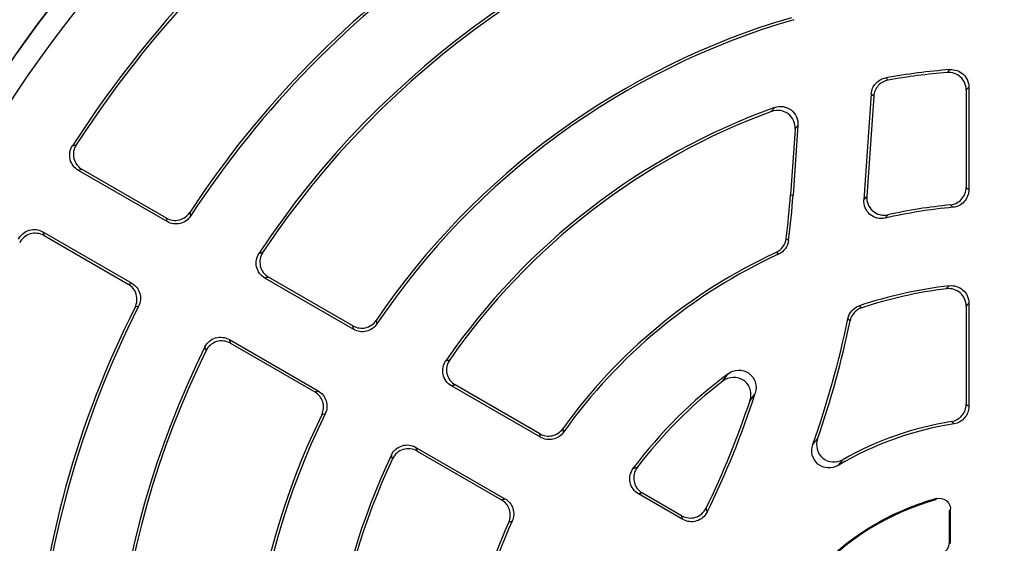
# Model space of a CAD drawing. Units: millimetres. Extents: x -661 to 420, y -420 to 420.
# Drawn here: x -635 to -590, y -20 to 4 of the extents above; entities that cross this region are included whole.
import ezdxf

# ---------------------------------------------------------------- set-up
doc = ezdxf.new("R2010")
doc.units = ezdxf.units.MM

msp = doc.modelspace()

# ---------------------------------------------------------------- linework, layer by layer
at = {"color": 7, "linetype": 'Continuous', "lineweight": 25}
for p, q in [((-595.407, 1.328), (-595.291, 1.226)), ((-591.619, 0.91), (-591.619, -3.776)), ((-596.063, 0.599), (-596.401, -4.23)), ((-595.949, 0.496), (-596.269, -4.077)), ((-591.739, 0.779), (-591.739, -3.666)), ((-599.408, -0.828), (-599.631, -4.012)), ((-599.542, -1.005), (-599.751, -4.003)), ((-632.482, -1.765), (-632.311, -1.723)), ((-628.163, -5.224), (-632.211, -2.887)), ((-628.201, -5.063), (-632.041, -2.846)), ((-599.751, -4.003), (-599.631, -4.012)), ((-627.136, -4.809), (-627.096, -4.969)), ((-633.83, -5.691), (-629.781, -8.028)), ((-633.78, -5.859), (-629.941, -8.076)), ((-619.66, -10.133), (-623.711, -7.794)), ((-619.697, -9.973), (-623.54, -7.754)), ((-591.619, -8.937), (-591.619, -13.648)), ((-629.469, -9.079), (-629.628, -9.125)), ((-591.739, -9.073), (-591.739, -13.545)), ((-618.639, -9.729), (-618.6, -9.888)), ((-625.33, -10.598), (-621.279, -12.937)), ((-625.279, -10.767), (-621.436, -12.986)), ((-611.145, -15.049), (-615.204, -12.706)), ((-611.18, -14.89), (-615.03, -12.667)), ((-620.961, -13.978), (-621.118, -14.024)), ((-616.822, -15.51), (-612.764, -17.853)), ((-616.769, -15.68), (-612.919, -17.903)), ((-604.66, -18.794), (-606.676, -17.63)), ((-604.711, -18.625), (-606.497, -17.593)), ((-592.5, -19.851), (-592.5, -18.385)), ((-592.456, -19.883), (-592.456, -18.328))]:
    msp.add_line(p, q, dxfattribs=at)
at = {"color": 7, "linetype": 'Continuous', "lineweight": 25, "flags": 128}
for points in [[(-595.949, 0.496), (-596.005, 0.546), (-596.063, 0.599)], [(-632.041, -2.846), (-632.128, -2.867), (-632.211, -2.887)], [(-628.163, -5.224), (-628.182, -5.144), (-628.201, -5.063)], [(-633.83, -5.691), (-633.805, -5.773), (-633.78, -5.859)], [(-599.943, -5.998), (-599.891, -6.037), (-599.832, -6.081)], [(-600.29, -6.707), (-600.348, -6.663), (-600.4, -6.624)], [(-629.941, -8.076), (-629.861, -8.052), (-629.781, -8.028)], [(-596.606, -9.055), (-596.549, -9.103), (-596.499, -9.147)], [(-597.033, -9.745), (-597.083, -9.701), (-597.138, -9.653)], [(-619.66, -10.133), (-619.678, -10.053), (-619.697, -9.973)], [(-621.436, -12.986), (-621.357, -12.961), (-621.279, -12.937)], [(-592.5, -19.851), (-592.476, -19.869), (-592.456, -19.883)]]:
    msp.add_lwpolyline(points, dxfattribs=at)
at = {"color": 7, "linetype": 'Continuous', "lineweight": 25}
for centre, radius, start, end in [((-590, -29.127), 71.25, 280.25417, 259.74583), ((-590, -29.127), 70.857, 280.09389, 259.90611), ((-590, -29.127), 66.811, 113.86917, 186.13083), ((-590, -29.127), 66.588, 114.52588, 185.47412), ((-590, -29.127), 65.621, 114.52588, 185.47412), ((-590, -29.127), 55.009, 113.829, 186.171), ((-590, -29.127), 55, 113.7816, 186.2184), ((-590, -29.127), 54.999, 113.8314, 186.1686), ((-590, -29.127), 50.531, 100.148, 147.2159), ((-590, -29.127), 50.411, 100.327, 147.0696), ((-590, -29.127), 54, 114.0718, 185.9282), ((-590, -29.127), 44.389, 101.7654, 146.7822), ((-590, -29.127), 44.269, 101.6493, 146.9272), ((-590, -29.127), 40.731, 103.7228, 146.5319), ((-590, -29.127), 40.611, 103.9608, 146.3474), ((-590, -29.127), 34.589, 106.3006, 145.8896), ((-590, -29.127), 34.469, 106.1641, 146.0721), ((-590, -29.127), 30.931, 94.5981, 100.0683), ((-590, -29.127), 30.811, 94.8478, 99.8886), ((-590, -29.127), 30.931, 109.7915, 145.4019), ((-590, -29.127), 30.811, 110.1453, 145.1522), ((-638.168, -1.317), 38.511, 353.0186, 356), ((-638.168, -1.317), 38.631, 352.9166, 356), ((-590, -29.127), 24.789, 95.6892, 102.3538), ((-590, -29.127), 24.669, 95.4434, 102.7168), ((-590, -29.127), 24.789, 114.8047, 144.3108), ((-590, -29.127), 24.669, 114.6538, 144.5566), ((-590, -29.127), 21.131, 96.8229, 108.2163), ((-590, -29.127), 21.011, 97.2085, 108.018), ((-590, -29.127), 44.389, 153.2178, 198.2346), ((-590, -29.127), 44.269, 153.0728, 198.3507), ((-638.168, -1.317), 41.869, 340.3756, 348.5157), ((-638.168, -1.317), 41.989, 340.8136, 348.4216), ((-590, -29.127), 40.731, 153.4681, 196.2772), ((-590, -29.127), 40.611, 153.6526, 196.0392), ((-590, -29.127), 21.131, 126.579, 143.1771), ((-590, -29.127), 21.011, 127.6634, 142.7915), ((-638.168, -1.317), 38.511, 333.8563, 341.7532), ((-638.168, -1.317), 38.631, 333.6608, 342.3352), ((-590, -29.127), 34.589, 154.1104, 193.6994), ((-590, -29.127), 34.469, 153.9279, 193.8359), ((-590, -29.127), 14.989, 99.2458, 119.4363), ((-590, -29.127), 14.869, 98.8707, 120.6262), ((-590, -29.127), 30.931, 154.5981, 190.2085), ((-590, -29.127), 30.811, 154.8478, 189.8547), ((-590, -29.127), 11.694, 105.3007, 138.6446), ((-590, -29.127), 11.65, 105.5954, 138.3701), ((-590, -29.127), 24.789, 155.6892, 185.1953), ((-590, -29.127), 24.669, 155.4434, 185.3462)]:
    msp.add_arc(centre, radius, start, end, dxfattribs=at)
for points in [[(-592.604, 1.574), (-592.562, 1.617), (-592.521, 1.661), (-592.48, 1.705)], [(-592.34, -4.569), (-592.379, -4.533), (-592.418, -4.496), (-592.457, -4.459)], [(-623.978, -6.665), (-623.92, -6.65), (-623.862, -6.636), (-623.805, -6.622)], [(-626.392, -11.103), (-626.409, -11.046), (-626.425, -10.989), (-626.442, -10.932)], [(-615.461, -11.564), (-615.403, -11.55), (-615.344, -11.536), (-615.285, -11.522)], [(-592.293, -14.436), (-592.331, -14.401), (-592.37, -14.367), (-592.408, -14.332)], [(-610.134, -14.665), (-610.122, -14.717), (-610.11, -14.769), (-610.097, -14.821)], [(-617.889, -16.032), (-617.906, -15.974), (-617.924, -15.916), (-617.941, -15.858)], [(-597.367, -16.072), (-597.435, -16.157), (-597.504, -16.244), (-597.575, -16.332)], [(-603.598, -18.286), (-603.581, -18.343), (-603.564, -18.4), (-603.547, -18.457)], [(-612.437, -18.875), (-612.489, -18.89), (-612.54, -18.906), (-612.591, -18.921)]]:
    msp.add_open_spline(points, degree=3, dxfattribs=at)
for points, knots in [([(-591.739, 0.779), (-591.739, 0.89), (-591.762, 1), (-591.851, 1.201), (-591.916, 1.293), (-592.077, 1.441), (-592.174, 1.498), (-592.382, 1.569), (-592.493, 1.583), (-592.604, 1.574)], [0, 0, 0, 0, 0.25, 0.25, 0.5, 0.5, 0.75, 0.75, 1, 1, 1, 1]), ([(-592.48, 1.705), (-592.369, 1.714), (-592.259, 1.7), (-592.052, 1.628), (-591.955, 1.571), (-591.795, 1.423), (-591.729, 1.331), (-591.642, 1.131), (-591.619, 1.021), (-591.619, 0.91)], [0, 0, 0, 0, 0.25, 0.25, 0.5, 0.5, 0.75, 0.75, 1, 1, 1, 1]), ([(-596.063, 0.599), (-596.051, 0.776), (-595.98, 0.944), (-595.743, 1.208), (-595.582, 1.297), (-595.407, 1.328)], [0, 0, 0, 0, 0.5, 0.5, 1, 1, 1, 1]), ([(-595.291, 1.226), (-595.467, 1.195), (-595.627, 1.107), (-595.865, 0.843), (-595.937, 0.674), (-595.949, 0.496)], [0, 0, 0, 0, 0.5, 0.5, 1, 1, 1, 1]), ([(-591.619, 0.91), (-591.638, 0.889), (-591.658, 0.868), (-591.678, 0.847), (-591.698, 0.824), (-591.719, 0.802), (-591.739, 0.779)], [0, 0, 0, 0, 0.000677747, 0.000677747, 0.000677747, 0.001391014, 0.001391014, 0.001391014, 0.001391014]), ([(-600.473, -0.023), (-600.348, 0.022), (-600.213, 0.036), (-599.953, -0.003), (-599.828, -0.055), (-599.616, -0.215), (-599.531, -0.322), (-599.423, -0.562), (-599.399, -0.695), (-599.408, -0.828)], [0, 0, 0, 0, 0.25, 0.25, 0.5, 0.5, 0.75, 0.75, 1, 1, 1, 1]), ([(-600.611, -0.201), (-600.585, -0.167), (-600.559, -0.134), (-600.533, -0.1), (-600.513, -0.074), (-600.493, -0.048), (-600.473, -0.023)], [0.000122054, 0.000122054, 0.000122054, 0.000122054, 0.000914269, 0.000914269, 0.000914269, 0.001519943, 0.001519943, 0.001519943, 0.001519943]), ([(-599.542, -1.005), (-599.532, -0.872), (-599.557, -0.738), (-599.665, -0.498), (-599.75, -0.391), (-599.963, -0.231), (-600.089, -0.179), (-600.35, -0.141), (-600.486, -0.155), (-600.611, -0.201)], [0, 0, 0, 0, 0.25, 0.25, 0.5, 0.5, 0.75, 0.75, 1, 1, 1, 1]), ([(-599.408, -0.828), (-599.428, -0.854), (-599.447, -0.879), (-599.466, -0.905), (-599.491, -0.938), (-599.517, -0.971), (-599.542, -1.005)], [0, 0, 0, 0, 0.000605388, 0.000605388, 0.000605388, 0.001397225, 0.001397225, 0.001397225, 0.001397225]), ([(-632.211, -2.887), (-632.305, -2.833), (-632.386, -2.761), (-632.515, -2.588), (-632.562, -2.489), (-632.613, -2.281), (-632.617, -2.17), (-632.581, -1.959), (-632.541, -1.857), (-632.482, -1.765)], [0, 0, 0, 0, 0.25, 0.25, 0.5, 0.5, 0.75, 0.75, 1, 1, 1, 1]), ([(-632.311, -1.723), (-632.37, -1.814), (-632.41, -1.916), (-632.446, -2.128), (-632.443, -2.238), (-632.393, -2.447), (-632.346, -2.547), (-632.217, -2.718), (-632.135, -2.792), (-632.041, -2.846)], [0, 0, 0, 0, 0.25, 0.25, 0.5, 0.5, 0.75, 0.75, 1, 1, 1, 1]), ([(-592.457, -4.459), (-592.359, -4.45), (-592.265, -4.422), (-592.09, -4.334), (-592.011, -4.274), (-591.814, -4.057), (-591.739, -3.864), (-591.739, -3.666)], [0, 0, 0, 0, 0.25, 0.25, 0.5, 0.5, 1, 1, 1, 1]), ([(-591.619, -3.776), (-591.619, -3.875), (-591.637, -3.972), (-591.708, -4.155), (-591.76, -4.24), (-591.958, -4.457), (-592.143, -4.551), (-592.34, -4.569)], [0, 0, 0, 0, 0.25, 0.25, 0.5, 0.5, 1, 1, 1, 1]), ([(-591.739, -3.666), (-591.719, -3.685), (-591.699, -3.703), (-591.679, -3.721), (-591.659, -3.739), (-591.639, -3.758), (-591.619, -3.776)], [0.000121281, 0.000121281, 0.000121281, 0.000121281, 0.000814581, 0.000814581, 0.000814581, 0.001510428, 0.001510428, 0.001510428, 0.001510428]), ([(-595.43, -5.063), (-595.552, -5.091), (-595.679, -5.089), (-595.918, -5.03), (-596.031, -4.972), (-596.219, -4.812), (-596.294, -4.709), (-596.389, -4.479), (-596.41, -4.355), (-596.401, -4.23)], [0, 0, 0, 0, 0.25, 0.25, 0.5, 0.5, 0.75, 0.75, 1, 1, 1, 1]), ([(-596.401, -4.23), (-596.377, -4.202), (-596.353, -4.175), (-596.329, -4.147), (-596.309, -4.124), (-596.289, -4.1), (-596.269, -4.077)], [0, 0, 0, 0, 0.000757462, 0.000757462, 0.000757462, 0.001394237, 0.001394237, 0.001394237, 0.001394237]), ([(-596.269, -4.077), (-596.278, -4.201), (-596.257, -4.326), (-596.164, -4.553), (-596.09, -4.656), (-595.904, -4.817), (-595.791, -4.876), (-595.551, -4.936), (-595.425, -4.938), (-595.304, -4.911)], [0, 0, 0, 0, 0.25, 0.25, 0.5, 0.5, 0.75, 0.75, 1, 1, 1, 1]), ([(-628.201, -5.063), (-628.113, -5.114), (-628.018, -5.147), (-627.818, -5.176), (-627.716, -5.172), (-627.423, -5.102), (-627.247, -4.979), (-627.136, -4.809)], [0, 0, 0, 0, 0.25, 0.25, 0.5, 0.5, 1, 1, 1, 1]), ([(-595.304, -4.911), (-595.323, -4.934), (-595.342, -4.957), (-595.362, -4.981), (-595.384, -5.008), (-595.407, -5.036), (-595.43, -5.063)], [0.000121671, 0.000121671, 0.000121671, 0.000121671, 0.000758185, 0.000758185, 0.000758185, 0.001515332, 0.001515332, 0.001515332, 0.001515332]), ([(-627.096, -4.969), (-627.152, -5.054), (-627.222, -5.127), (-627.387, -5.244), (-627.48, -5.286), (-627.774, -5.357), (-627.986, -5.326), (-628.163, -5.224)], [0, 0, 0, 0, 0.25, 0.25, 0.5, 0.5, 1, 1, 1, 1]), ([(-634.937, -6.017), (-634.887, -5.92), (-634.819, -5.835), (-634.653, -5.698), (-634.556, -5.646), (-634.351, -5.586), (-634.241, -5.577), (-634.028, -5.602), (-633.924, -5.637), (-633.83, -5.691)], [0, 0, 0, 0, 0.25, 0.25, 0.5, 0.5, 0.75, 0.75, 1, 1, 1, 1]), ([(-633.78, -5.859), (-633.874, -5.805), (-633.978, -5.77), (-634.192, -5.744), (-634.302, -5.754), (-634.507, -5.814), (-634.605, -5.867), (-634.77, -6.004), (-634.839, -6.09), (-634.888, -6.186)], [0, 0, 0, 0, 0.25, 0.25, 0.5, 0.5, 0.75, 0.75, 1, 1, 1, 1]), ([(-600.4, -6.624), (-600.276, -6.567), (-600.169, -6.479), (-600.011, -6.262), (-599.96, -6.133), (-599.943, -5.998)], [0, 0, 0, 0, 0.5, 0.5, 1, 1, 1, 1]), ([(-599.832, -6.081), (-599.849, -6.216), (-599.9, -6.345), (-600.059, -6.562), (-600.166, -6.65), (-600.29, -6.707)], [0, 0, 0, 0, 0.5, 0.5, 1, 1, 1, 1]), ([(-623.711, -7.794), (-623.806, -7.74), (-623.888, -7.667), (-624.018, -7.493), (-624.064, -7.392), (-624.114, -7.182), (-624.117, -7.071), (-624.079, -6.859), (-624.038, -6.756), (-623.978, -6.665)], [0, 0, 0, 0, 0.25, 0.25, 0.5, 0.5, 0.75, 0.75, 1, 1, 1, 1]), ([(-623.805, -6.622), (-623.865, -6.713), (-623.907, -6.815), (-623.945, -7.029), (-623.943, -7.14), (-623.893, -7.351), (-623.846, -7.452), (-623.717, -7.625), (-623.635, -7.699), (-623.54, -7.754)], [0, 0, 0, 0, 0.25, 0.25, 0.5, 0.5, 0.75, 0.75, 1, 1, 1, 1]), ([(-629.628, -9.125), (-629.582, -9.034), (-629.554, -8.937), (-629.536, -8.736), (-629.546, -8.634), (-629.632, -8.346), (-629.765, -8.177), (-629.941, -8.076)], [0, 0, 0, 0, 0.25, 0.25, 0.5, 0.5, 1, 1, 1, 1]), ([(-629.781, -8.028), (-629.693, -8.079), (-629.617, -8.145), (-629.491, -8.304), (-629.444, -8.395), (-629.358, -8.684), (-629.377, -8.898), (-629.469, -9.079)], [0, 0, 0, 0, 0.25, 0.25, 0.5, 0.5, 1, 1, 1, 1]), ([(-623.54, -7.754), (-623.569, -7.761), (-623.598, -7.768), (-623.628, -7.775), (-623.655, -7.781), (-623.683, -7.788), (-623.711, -7.794)], [0.000121426, 0.000121426, 0.000121426, 0.000121426, 0.000832207, 0.000832207, 0.000832207, 0.001512194, 0.001512194, 0.001512194, 0.001512194]), ([(-592.636, -8.282), (-592.615, -8.259), (-592.593, -8.235), (-592.571, -8.211), (-592.551, -8.189), (-592.531, -8.167), (-592.51, -8.145)], [0.000121543, 0.000121543, 0.000121543, 0.000121543, 0.000840185, 0.000840185, 0.000840185, 0.00151361, 0.00151361, 0.00151361, 0.00151361]), ([(-591.739, -9.073), (-591.739, -8.959), (-591.764, -8.847), (-591.856, -8.642), (-591.925, -8.549), (-592.093, -8.4), (-592.194, -8.344), (-592.41, -8.278), (-592.524, -8.268), (-592.636, -8.282)], [0, 0, 0, 0, 0.25, 0.25, 0.5, 0.5, 0.75, 0.75, 1, 1, 1, 1]), ([(-592.51, -8.145), (-592.398, -8.132), (-592.284, -8.142), (-592.07, -8.209), (-591.97, -8.266), (-591.803, -8.414), (-591.734, -8.507), (-591.643, -8.712), (-591.619, -8.823), (-591.619, -8.937)], [0, 0, 0, 0, 0.25, 0.25, 0.5, 0.5, 0.75, 0.75, 1, 1, 1, 1]), ([(-591.619, -8.937), (-591.638, -8.958), (-591.658, -8.98), (-591.677, -9.002), (-591.698, -9.026), (-591.719, -9.049), (-591.739, -9.073)], [0, 0, 0, 0, 0.000673167, 0.000673167, 0.000673167, 0.001391531, 0.001391531, 0.001391531, 0.001391531]), ([(-597.138, -9.653), (-597.11, -9.515), (-597.045, -9.386), (-596.86, -9.178), (-596.74, -9.099), (-596.606, -9.055)], [0, 0, 0, 0, 0.5, 0.5, 1, 1, 1, 1]), ([(-596.499, -9.147), (-596.633, -9.19), (-596.754, -9.269), (-596.939, -9.477), (-597.005, -9.606), (-597.033, -9.745)], [0, 0, 0, 0, 0.5, 0.5, 1, 1, 1, 1]), ([(-619.697, -9.973), (-619.61, -10.023), (-619.515, -10.056), (-619.318, -10.086), (-619.217, -10.082), (-618.926, -10.015), (-618.751, -9.896), (-618.639, -9.729)], [0, 0, 0, 0, 0.25, 0.25, 0.5, 0.5, 1, 1, 1, 1]), ([(-618.6, -9.888), (-618.656, -9.972), (-618.727, -10.043), (-618.892, -10.157), (-618.984, -10.198), (-619.276, -10.265), (-619.486, -10.234), (-619.66, -10.133)], [0, 0, 0, 0, 0.25, 0.25, 0.5, 0.5, 1, 1, 1, 1]), ([(-626.442, -10.932), (-626.393, -10.834), (-626.325, -10.748), (-626.159, -10.608), (-626.062, -10.556), (-625.855, -10.493), (-625.744, -10.484), (-625.53, -10.509), (-625.425, -10.543), (-625.33, -10.598)], [0, 0, 0, 0, 0.25, 0.25, 0.5, 0.5, 0.75, 0.75, 1, 1, 1, 1]), ([(-625.279, -10.767), (-625.374, -10.712), (-625.479, -10.678), (-625.694, -10.652), (-625.805, -10.662), (-626.012, -10.725), (-626.11, -10.778), (-626.275, -10.918), (-626.343, -11.005), (-626.392, -11.103)], [0, 0, 0, 0, 0.25, 0.25, 0.5, 0.5, 0.75, 0.75, 1, 1, 1, 1]), ([(-625.33, -10.598), (-625.322, -10.626), (-625.314, -10.653), (-625.305, -10.681), (-625.297, -10.709), (-625.288, -10.738), (-625.279, -10.767)], [0, 0, 0, 0, 0.000679987, 0.000679987, 0.000679987, 0.001390768, 0.001390768, 0.001390768, 0.001390768]), ([(-615.204, -12.706), (-615.3, -12.651), (-615.382, -12.577), (-615.513, -12.4), (-615.559, -12.298), (-615.607, -12.085), (-615.609, -11.973), (-615.567, -11.758), (-615.524, -11.655), (-615.461, -11.564)], [0, 0, 0, 0, 0.25, 0.25, 0.5, 0.5, 0.75, 0.75, 1, 1, 1, 1]), ([(-615.285, -11.522), (-615.349, -11.613), (-615.392, -11.716), (-615.435, -11.931), (-615.434, -12.044), (-615.386, -12.257), (-615.339, -12.36), (-615.209, -12.537), (-615.126, -12.612), (-615.03, -12.667)], [0, 0, 0, 0, 0.25, 0.25, 0.5, 0.5, 0.75, 0.75, 1, 1, 1, 1]), ([(-602.593, -12.158), (-602.456, -12.056), (-602.291, -11.998), (-601.954, -11.988), (-601.784, -12.039), (-601.51, -12.234), (-601.406, -12.379), (-601.305, -12.7), (-601.307, -12.877), (-601.358, -13.039)], [0, 0, 0, 0, 0.25, 0.25, 0.5, 0.5, 0.75, 0.75, 1, 1, 1, 1]), ([(-602.838, -12.495), (-602.77, -12.401), (-602.703, -12.309), (-602.638, -12.219), (-602.623, -12.199), (-602.608, -12.178), (-602.593, -12.158)], [0.000126095, 0.000126095, 0.000126095, 0.000126095, 0.001298984, 0.001298984, 0.001298984, 0.001567189, 0.001567189, 0.001567189, 0.001567189]), ([(-601.594, -13.375), (-601.54, -13.211), (-601.537, -13.034), (-601.636, -12.707), (-601.741, -12.56), (-602.019, -12.363), (-602.193, -12.313), (-602.533, -12.327), (-602.701, -12.389), (-602.838, -12.495)], [0, 0, 0, 0, 0.25, 0.25, 0.5, 0.5, 0.75, 0.75, 1, 1, 1, 1]), ([(-621.118, -14.024), (-621.074, -13.933), (-621.048, -13.837), (-621.032, -13.638), (-621.043, -13.537), (-621.131, -13.252), (-621.262, -13.086), (-621.436, -12.986)], [0, 0, 0, 0, 0.25, 0.25, 0.5, 0.5, 1, 1, 1, 1]), ([(-621.279, -12.937), (-621.191, -12.988), (-621.115, -13.053), (-620.991, -13.21), (-620.944, -13.299), (-620.856, -13.585), (-620.873, -13.797), (-620.961, -13.978)], [0, 0, 0, 0, 0.25, 0.25, 0.5, 0.5, 1, 1, 1, 1]), ([(-615.03, -12.667), (-615.06, -12.674), (-615.089, -12.681), (-615.119, -12.687), (-615.147, -12.694), (-615.175, -12.7), (-615.204, -12.706)], [0.000121448, 0.000121448, 0.000121448, 0.000121448, 0.000834715, 0.000834715, 0.000834715, 0.001512462, 0.001512462, 0.001512462, 0.001512462]), ([(-601.358, -13.039), (-601.373, -13.06), (-601.387, -13.08), (-601.402, -13.101), (-601.465, -13.191), (-601.529, -13.282), (-601.594, -13.375)], [0, 0, 0, 0, 0.000267867, 0.000267867, 0.000267867, 0.001439199, 0.001439199, 0.001439199, 0.001439199]), ([(-592.408, -14.332), (-592.222, -14.302), (-592.051, -14.205), (-591.807, -13.919), (-591.739, -13.734), (-591.739, -13.545)], [0, 0, 0, 0, 0.5, 0.5, 1, 1, 1, 1]), ([(-591.619, -13.648), (-591.619, -13.838), (-591.687, -14.023), (-591.933, -14.31), (-592.105, -14.407), (-592.293, -14.436)], [0, 0, 0, 0, 0.5, 0.5, 1, 1, 1, 1]), ([(-591.739, -13.545), (-591.72, -13.562), (-591.7, -13.579), (-591.68, -13.596), (-591.659, -13.614), (-591.639, -13.631), (-591.619, -13.648)], [0.000121237, 0.000121237, 0.000121237, 0.000121237, 0.000808688, 0.000808688, 0.000808688, 0.001509885, 0.001509885, 0.001509885, 0.001509885]), ([(-611.18, -14.89), (-611.094, -14.94), (-611.002, -14.972), (-610.808, -15.003), (-610.709, -15), (-610.422, -14.938), (-610.249, -14.825), (-610.134, -14.665)], [0, 0, 0, 0, 0.25, 0.25, 0.5, 0.5, 1, 1, 1, 1]), ([(-611.145, -15.049), (-611.151, -15.023), (-611.157, -14.996), (-611.162, -14.97), (-611.168, -14.943), (-611.174, -14.917), (-611.18, -14.89)], [0, 0, 0, 0, 0.000695847, 0.000695847, 0.000695847, 0.001389147, 0.001389147, 0.001389147, 0.001389147]), ([(-610.097, -14.821), (-610.155, -14.902), (-610.226, -14.97), (-610.39, -15.079), (-610.481, -15.117), (-610.769, -15.18), (-610.974, -15.148), (-611.145, -15.049)], [0, 0, 0, 0, 0.25, 0.25, 0.5, 0.5, 1, 1, 1, 1]), ([(-598.731, -15.379), (-598.73, -15.377), (-598.729, -15.376), (-598.728, -15.375), (-598.655, -15.287), (-598.582, -15.201), (-598.511, -15.116)], [0, 0, 0, 0, 0.000019428, 0.000019428, 0.000019428, 0.001421446, 0.001421446, 0.001421446, 0.001421446]), ([(-598.511, -15.116), (-598.565, -15.271), (-598.572, -15.438), (-598.49, -15.75), (-598.4, -15.894), (-598.153, -16.101), (-597.994, -16.164), (-597.673, -16.19), (-597.509, -16.153), (-597.367, -16.072)], [0, 0, 0, 0, 0.25, 0.25, 0.5, 0.5, 0.75, 0.75, 1, 1, 1, 1]), ([(-617.941, -15.858), (-617.893, -15.758), (-617.826, -15.67), (-617.661, -15.526), (-617.562, -15.471), (-617.354, -15.406), (-617.242, -15.396), (-617.025, -15.42), (-616.918, -15.455), (-616.822, -15.51)], [0, 0, 0, 0, 0.25, 0.25, 0.5, 0.5, 0.75, 0.75, 1, 1, 1, 1]), ([(-616.769, -15.68), (-616.865, -15.625), (-616.971, -15.59), (-617.19, -15.566), (-617.302, -15.576), (-617.511, -15.642), (-617.609, -15.697), (-617.774, -15.842), (-617.842, -15.931), (-617.889, -16.032)], [0, 0, 0, 0, 0.25, 0.25, 0.5, 0.5, 0.75, 0.75, 1, 1, 1, 1]), ([(-616.822, -15.51), (-616.814, -15.538), (-616.805, -15.565), (-616.797, -15.593), (-616.788, -15.622), (-616.778, -15.651), (-616.769, -15.68)], [0, 0, 0, 0, 0.000677747, 0.000677747, 0.000677747, 0.001391014, 0.001391014, 0.001391014, 0.001391014]), ([(-597.575, -16.332), (-597.717, -16.416), (-597.881, -16.457), (-598.207, -16.437), (-598.368, -16.374), (-598.62, -16.167), (-598.713, -16.02), (-598.795, -15.705), (-598.787, -15.534), (-598.731, -15.379)], [0, 0, 0, 0, 0.25, 0.25, 0.5, 0.5, 0.75, 0.75, 1, 1, 1, 1]), ([(-606.676, -17.63), (-606.774, -17.573), (-606.859, -17.497), (-606.99, -17.315), (-607.036, -17.209), (-607.081, -16.99), (-607.08, -16.875), (-607.031, -16.656), (-606.983, -16.553), (-606.915, -16.462)], [0, 0, 0, 0, 0.25, 0.25, 0.5, 0.5, 0.75, 0.75, 1, 1, 1, 1]), ([(-606.915, -16.462), (-606.886, -16.455), (-606.857, -16.449), (-606.828, -16.442), (-606.796, -16.435), (-606.765, -16.428), (-606.734, -16.421)], [0, 0, 0, 0, 0.000673425, 0.000673425, 0.000673425, 0.001392068, 0.001392068, 0.001392068, 0.001392068]), ([(-606.734, -16.421), (-606.802, -16.512), (-606.851, -16.616), (-606.902, -16.835), (-606.903, -16.951), (-606.859, -17.171), (-606.813, -17.277), (-606.681, -17.46), (-606.596, -17.537), (-606.497, -17.593)], [0, 0, 0, 0, 0.25, 0.25, 0.5, 0.5, 0.75, 0.75, 1, 1, 1, 1]), ([(-612.919, -17.903), (-612.893, -17.895), (-612.867, -17.886), (-612.842, -17.878), (-612.816, -17.87), (-612.79, -17.862), (-612.764, -17.853)], [0.000121281, 0.000121281, 0.000121281, 0.000121281, 0.000814581, 0.000814581, 0.000814581, 0.001510428, 0.001510428, 0.001510428, 0.001510428]), ([(-612.591, -18.921), (-612.551, -18.831), (-612.527, -18.736), (-612.516, -18.54), (-612.529, -18.442), (-612.618, -18.163), (-612.748, -18.002), (-612.919, -17.903)], [0, 0, 0, 0, 0.25, 0.25, 0.5, 0.5, 1, 1, 1, 1]), ([(-612.764, -17.853), (-612.678, -17.903), (-612.603, -17.967), (-612.48, -18.12), (-612.433, -18.207), (-612.343, -18.487), (-612.355, -18.695), (-612.437, -18.875)], [0, 0, 0, 0, 0.25, 0.25, 0.5, 0.5, 1, 1, 1, 1]), ([(-606.497, -17.593), (-606.528, -17.6), (-606.559, -17.606), (-606.59, -17.612), (-606.618, -17.618), (-606.647, -17.624), (-606.676, -17.63)], [0.000121495, 0.000121495, 0.000121495, 0.000121495, 0.000839859, 0.000839859, 0.000839859, 0.001513027, 0.001513027, 0.001513027, 0.001513027]), ([(-593.132, -17.906), (-593.122, -17.893), (-593.112, -17.881), (-593.103, -17.869), (-593.097, -17.862), (-593.091, -17.855), (-593.086, -17.848)], [0, 0, 0, 0, 0.0003216799, 0.0003216799, 0.0003216799, 0.0005054876, 0.0005054876, 0.0005054876, 0.0005054876]), ([(-593.086, -17.848), (-592.937, -17.807), (-592.773, -17.839), (-592.591, -17.977), (-592.542, -18.038), (-592.474, -18.175), (-592.456, -18.251), (-592.456, -18.328)], [0, 0, 0, 0, 0.5, 0.5, 0.75, 0.75, 1, 1, 1, 1]), ([(-604.711, -18.625), (-604.616, -18.68), (-604.512, -18.714), (-604.295, -18.739), (-604.185, -18.729), (-603.977, -18.666), (-603.879, -18.612), (-603.714, -18.472), (-603.646, -18.384), (-603.598, -18.286)], [0, 0, 0, 0, 0.25, 0.25, 0.5, 0.5, 0.75, 0.75, 1, 1, 1, 1]), ([(-592.456, -18.328), (-592.462, -18.335), (-592.467, -18.342), (-592.472, -18.349), (-592.481, -18.361), (-592.491, -18.373), (-592.5, -18.385)], [0, 0, 0, 0, 0.0001836999, 0.0001836999, 0.0001836999, 0.0005051897, 0.0005051897, 0.0005051897, 0.0005051897]), ([(-604.66, -18.794), (-604.668, -18.766), (-604.677, -18.739), (-604.685, -18.711), (-604.694, -18.682), (-604.703, -18.653), (-604.711, -18.625)], [0, 0, 0, 0, 0.000679609, 0.000679609, 0.000679609, 0.001390809, 0.001390809, 0.001390809, 0.001390809]), ([(-603.547, -18.457), (-603.596, -18.555), (-603.664, -18.642), (-603.829, -18.782), (-603.927, -18.835), (-604.134, -18.898), (-604.245, -18.908), (-604.46, -18.883), (-604.565, -18.848), (-604.66, -18.794)], [0, 0, 0, 0, 0.25, 0.25, 0.5, 0.5, 0.75, 0.75, 1, 1, 1, 1]), ([(-592.845, -20.325), (-592.745, -20.293), (-592.657, -20.229), (-592.534, -20.06), (-592.5, -19.957), (-592.5, -19.851)], [0, 0, 0, 0, 0.5, 0.5, 1, 1, 1, 1])]:
    msp.add_open_spline(points, degree=3, knots=knots, dxfattribs=at)

doc.saveas('drawing.dxf')
